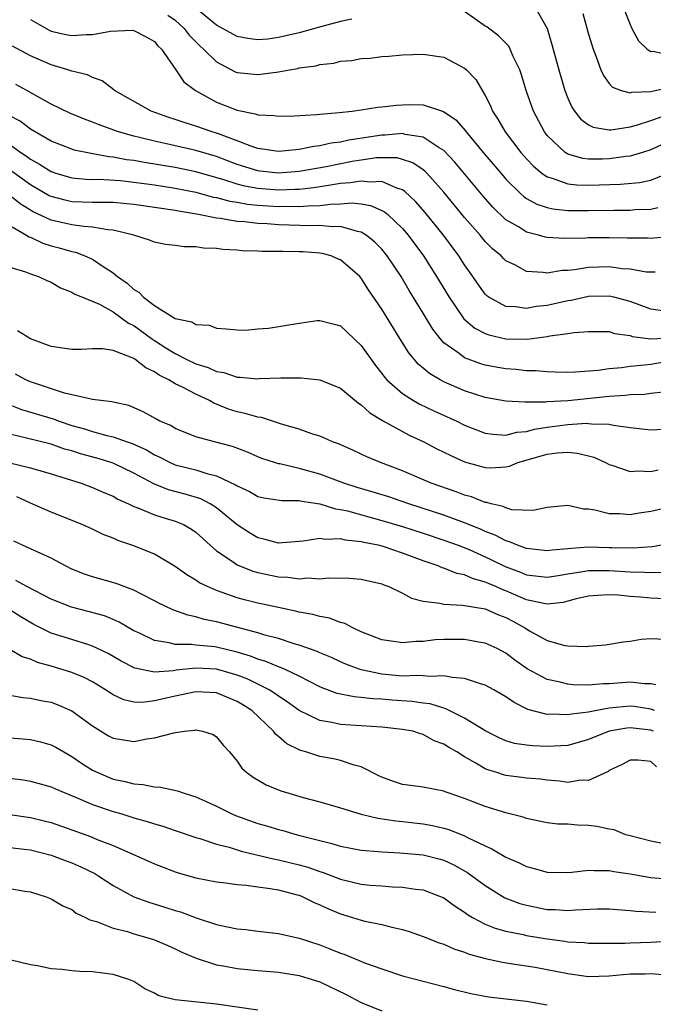
# Model space of a CAD drawing. Units: inches. Extents: x 2619000 to 2622000, y 1518000 to 1521000.
# Drawn here: x 2619424 to 2619485, y 1518487 to 1518582 of the extents above; entities that cross this region are included whole.
import ezdxf

# ---------------------------------------------------------------- set-up
doc = ezdxf.new("R2010")
doc.units = ezdxf.units.IN
doc.header["$MEASUREMENT"] = 0
doc.layers.add('LD26191518_2ft', color=52, linetype='Continuous')

msp = doc.modelspace()

# ---------------------------------------------------------------- linework, layer by layer
at = {"layer": 'LD26191518_2ft'}
for points, elevation in [([(2619481.991, 1518583.991), (2619483, 1518581.367), (2619483.177, 1518581), (2619483.812, 1518579.812), (2619484.674, 1518579), (2619485, 1518578.778), (2619485.21, 1518578.79), (2619487, 1518578.399)], 7980), ([(2619456.093, 1518581.907), (2619455, 1518581.668), (2619453.186, 1518581.187), (2619451, 1518580.564), (2619449, 1518580.108), (2619447.978, 1518579.978), (2619447, 1518579.907), (2619446.029, 1518580.029), (2619445, 1518580.227), (2619443, 1518581.322), (2619441, 1518582.961)], 7986), ([(2619473.843, 1518583), (2619474.983, 1518580.983), (2619475.452, 1518579.452), (2619476.112, 1518577), (2619476.704, 1518575), (2619477, 1518574.246), (2619477.381, 1518573.38), (2619477.635, 1518573), (2619478.232, 1518572.232), (2619479, 1518571.674), (2619479.443, 1518571.443), (2619481, 1518571.19), (2619481.19, 1518571.19), (2619483, 1518571.465), (2619483.632, 1518571.632), (2619485, 1518572.083), (2619486.676, 1518572.676)], 7984), ([(2619425, 1518581.861), (2619426.823, 1518580.823), (2619427, 1518580.747), (2619428.427, 1518580.427), (2619429, 1518580.321), (2619430.415, 1518580.415), (2619431, 1518580.418), (2619432.737, 1518580.737), (2619434.838, 1518580.838), (2619435, 1518580.805), (2619436.199, 1518580.199), (2619437, 1518579.731), (2619437.321, 1518579.321), (2619437.691, 1518579), (2619439.074, 1518577), (2619439.848, 1518575.848), (2619440.957, 1518575), (2619443, 1518573.879), (2619445, 1518573.099), (2619446.751, 1518572.751), (2619447, 1518572.647), (2619448.569, 1518572.569), (2619449, 1518572.498), (2619450.549, 1518572.549), (2619452.666, 1518572.666), (2619453, 1518572.713), (2619454.855, 1518572.855), (2619456.137, 1518573), (2619457, 1518573.119), (2619458.612, 1518573.388), (2619459, 1518573.408), (2619460.41, 1518573.59), (2619461, 1518573.625), (2619461.637, 1518573.637), (2619463, 1518573.612), (2619464.969, 1518572.969), (2619466.162, 1518572.162), (2619467.087, 1518571.087), (2619467.142, 1518571), (2619468.801, 1518569), (2619470.727, 1518566.727), (2619471, 1518566.421), (2619472.443, 1518565), (2619472.733, 1518564.733), (2619473, 1518564.557), (2619473.994, 1518563.994), (2619475, 1518563.668), (2619475.544, 1518563.544), (2619477, 1518563.397), (2619477.385, 1518563.385), (2619479, 1518563.385), (2619481.429, 1518563.43), (2619483, 1518563.429), (2619483.467, 1518563.467), (2619485, 1518563.503), (2619485.688, 1518563.688)], 7990), ([(2619438.293, 1518582.293), (2619439, 1518581.803), (2619439.877, 1518581), (2619440.348, 1518580.347), (2619441.352, 1518579.352), (2619441.742, 1518579), (2619443, 1518577.757), (2619444.816, 1518576.816), (2619445, 1518576.743), (2619447, 1518576.528), (2619448.774, 1518576.774), (2619449, 1518576.788), (2619450.054, 1518577), (2619450.864, 1518577.137), (2619451, 1518577.173), (2619452.603, 1518577.396), (2619453, 1518577.514), (2619454.348, 1518577.651), (2619455, 1518577.822), (2619456.098, 1518577.902), (2619457, 1518578.087), (2619457.867, 1518578.133), (2619459, 1518578.294), (2619459.673, 1518578.327), (2619461, 1518578.449), (2619463, 1518578.511), (2619465, 1518578.209), (2619467, 1518577.17), (2619467.183, 1518577), (2619468.071, 1518576.071), (2619469, 1518574.522), (2619469.506, 1518573.506), (2619469.693, 1518573), (2619470.223, 1518572.223), (2619470.909, 1518571), (2619472.445, 1518569), (2619473, 1518568.373), (2619473.668, 1518567.668), (2619474.481, 1518567), (2619475, 1518566.64), (2619475.482, 1518566.518), (2619477, 1518565.959), (2619477.859, 1518565.859), (2619479, 1518565.826), (2619482.08, 1518565.92), (2619483.92, 1518566.08), (2619485, 1518566.306), (2619487, 1518567.139)], 7988), ([(2619486.191, 1518569.809), (2619485, 1518569.254), (2619484.199, 1518569), (2619483, 1518568.646), (2619482.609, 1518568.609), (2619481, 1518568.377), (2619480.354, 1518568.354), (2619479, 1518568.361), (2619478.428, 1518568.428), (2619477, 1518568.847), (2619476.893, 1518568.893), (2619476.744, 1518569), (2619475, 1518570.641), (2619474.715, 1518571), (2619473.653, 1518573), (2619472.971, 1518575), (2619472.515, 1518576.515), (2619472.346, 1518577), (2619471.71, 1518578.29), (2619471.413, 1518579), (2619471.27, 1518579.27), (2619470.294, 1518580.294), (2619469.145, 1518581.145), (2619469, 1518581.227), (2619467, 1518582.635)], 7986), ([(2619478.446, 1518582.446), (2619479, 1518580.453), (2619479.331, 1518579.331), (2619479.443, 1518579), (2619479.736, 1518578.264), (2619480.178, 1518577), (2619480.432, 1518576.432), (2619481, 1518575.685), (2619481.32, 1518575.32), (2619482.157, 1518575), (2619483, 1518574.763), (2619483.18, 1518574.82), (2619485, 1518574.905), (2619487, 1518575.363)], 7982), ([(2619487, 1518560.856), (2619485, 1518560.693), (2619484.705, 1518560.705), (2619483, 1518560.7), (2619482.718, 1518560.718), (2619481, 1518560.753), (2619479, 1518560.745), (2619478.721, 1518560.722), (2619476.672, 1518560.672), (2619475, 1518560.771), (2619474.806, 1518560.807), (2619474.136, 1518561), (2619473, 1518561.29), (2619472.204, 1518561.796), (2619471, 1518562.496), (2619469.724, 1518563.724), (2619468.788, 1518564.788), (2619466.055, 1518568.056), (2619465, 1518569.184), (2619464.553, 1518569.448), (2619463, 1518570.491), (2619461.252, 1518570.748), (2619461, 1518570.825), (2619459.319, 1518570.681), (2619459, 1518570.688), (2619455.806, 1518570.194), (2619455, 1518570.013), (2619454.098, 1518569.901), (2619453, 1518569.647), (2619452.411, 1518569.589), (2619451, 1518569.286), (2619449, 1518569.085), (2619447, 1518569.388), (2619446.428, 1518569.573), (2619445, 1518570.136), (2619443.209, 1518570.791), (2619443, 1518570.88), (2619442.583, 1518571), (2619441, 1518571.555), (2619439.888, 1518571.888), (2619439, 1518572.199), (2619438.387, 1518572.387), (2619436.687, 1518573), (2619433.146, 1518575), (2619433.075, 1518575.075), (2619431.941, 1518575.941), (2619431, 1518576.266), (2619430.524, 1518576.524), (2619429, 1518576.866), (2619428.91, 1518576.91), (2619428.629, 1518577), (2619427, 1518577.465), (2619425, 1518578.359), (2619423.283, 1518579.283)], 7992), ([(2619485.434, 1518557.434), (2619485, 1518557.412), (2619484.569, 1518557.431), (2619483, 1518557.695), (2619482.256, 1518557.744), (2619481, 1518557.922), (2619479, 1518557.88), (2619477.643, 1518557.643), (2619477, 1518557.583), (2619476.432, 1518557.568), (2619475, 1518557.319), (2619474.603, 1518557.397), (2619473, 1518557.488), (2619471.915, 1518558.085), (2619471, 1518558.522), (2619470.751, 1518558.751), (2619470.526, 1518559), (2619469.692, 1518559.692), (2619469, 1518560.389), (2619468.492, 1518561), (2619467, 1518562.724), (2619465, 1518565.159), (2619463.339, 1518567), (2619463.174, 1518567.174), (2619463, 1518567.308), (2619461.997, 1518567.997), (2619461, 1518568.336), (2619460.466, 1518568.466), (2619459, 1518568.494), (2619458.471, 1518568.471), (2619457, 1518568.264), (2619456.112, 1518568.112), (2619453.624, 1518567.624), (2619451, 1518567.16), (2619449, 1518567.001), (2619447.19, 1518567.19), (2619447, 1518567.211), (2619445, 1518567.83), (2619443, 1518568.598), (2619441, 1518569.194), (2619438.153, 1518569.847), (2619437, 1518570.085), (2619435.537, 1518570.464), (2619435, 1518570.584), (2619433.509, 1518571), (2619431.663, 1518571.662), (2619431, 1518571.937), (2619430.216, 1518572.216), (2619428.808, 1518572.808), (2619427, 1518573.687), (2619424.665, 1518575), (2619423.585, 1518575.585)], 7994), ([(2619487, 1518553.565), (2619485, 1518553.825), (2619483, 1518554.57), (2619481.443, 1518555), (2619481, 1518555.105), (2619479, 1518555.064), (2619477.311, 1518554.688), (2619477, 1518554.642), (2619475, 1518554.201), (2619473.912, 1518554.088), (2619473, 1518553.92), (2619471.929, 1518554.071), (2619471, 1518554.086), (2619469.331, 1518555), (2619469.14, 1518555.14), (2619469, 1518555.285), (2619468.281, 1518556.281), (2619467.801, 1518557), (2619467, 1518558.132), (2619466.445, 1518559), (2619464.955, 1518561), (2619463.195, 1518563.195), (2619462.262, 1518564.262), (2619461.232, 1518565.232), (2619461, 1518565.383), (2619460.461, 1518565.539), (2619459, 1518566.182), (2619457.875, 1518566.125), (2619457, 1518566.238), (2619455.952, 1518566.049), (2619455, 1518565.988), (2619453.82, 1518565.82), (2619452.425, 1518565.576), (2619451, 1518565.429), (2619450.598, 1518565.402), (2619449, 1518565.369), (2619447, 1518565.521), (2619445.737, 1518565.737), (2619445, 1518565.929), (2619443.616, 1518566.384), (2619441, 1518567.14), (2619439, 1518567.544), (2619436.026, 1518568.026), (2619435, 1518568.222), (2619434.303, 1518568.303), (2619433, 1518568.56), (2619432.584, 1518568.584), (2619430.889, 1518568.889), (2619429.237, 1518569.237), (2619429, 1518569.317), (2619427, 1518570.099), (2619425, 1518571.251), (2619424.019, 1518572.019), (2619423, 1518572.559)], 7996), ([(2619423, 1518569.781), (2619424.083, 1518569), (2619424.632, 1518568.632), (2619425, 1518568.345), (2619425.879, 1518567.879), (2619427, 1518567.151), (2619427.445, 1518567), (2619429, 1518566.549), (2619430.42, 1518566.42), (2619431, 1518566.4), (2619431.595, 1518566.405), (2619433.723, 1518566.278), (2619435, 1518566.137), (2619437, 1518565.859), (2619439, 1518565.551), (2619441, 1518565.155), (2619442.686, 1518564.686), (2619443, 1518564.634), (2619444.282, 1518564.282), (2619445, 1518564.181), (2619446.002, 1518564.002), (2619447, 1518563.908), (2619449, 1518563.778), (2619449.794, 1518563.794), (2619451, 1518563.766), (2619451.85, 1518563.85), (2619453, 1518563.877), (2619454.013, 1518564.013), (2619455, 1518564.038), (2619456.114, 1518564.114), (2619457, 1518564.015), (2619457.883, 1518563.883), (2619459, 1518563.394), (2619459.259, 1518563.259), (2619459.56, 1518563), (2619461, 1518561.633), (2619461.536, 1518561), (2619463.013, 1518559), (2619464.297, 1518557), (2619465.492, 1518555), (2619466.919, 1518552.919), (2619467.992, 1518551.992), (2619469, 1518551.476), (2619469.349, 1518551.349), (2619470.98, 1518550.98), (2619473.049, 1518550.951), (2619475, 1518551.196), (2619475.253, 1518551.253), (2619477, 1518551.483), (2619477.59, 1518551.59), (2619479, 1518551.69), (2619481, 1518551.668), (2619481.492, 1518551.492), (2619483, 1518551.286), (2619483.206, 1518551.206), (2619485, 1518550.969), (2619487.056, 1518551.056)], 7998), ([(2619487, 1518548.832), (2619485, 1518548.489), (2619484.414, 1518548.414), (2619483, 1518548.297), (2619482.177, 1518548.177), (2619481, 1518548.081), (2619479.917, 1518547.917), (2619477.741, 1518547.741), (2619477, 1518547.721), (2619475.761, 1518547.761), (2619475, 1518547.762), (2619473.873, 1518547.873), (2619473, 1518547.89), (2619472.002, 1518548.002), (2619471, 1518548.083), (2619470.211, 1518548.21), (2619469, 1518548.432), (2619468.559, 1518548.559), (2619467, 1518549.123), (2619466.461, 1518549.539), (2619465, 1518550.59), (2619464.624, 1518551), (2619463.914, 1518551.914), (2619463, 1518553.465), (2619461.654, 1518555.654), (2619460.862, 1518557), (2619459.521, 1518559), (2619459, 1518559.634), (2619458.326, 1518560.325), (2619457.493, 1518561), (2619457, 1518561.3), (2619456.653, 1518561.347), (2619455, 1518561.828), (2619454.196, 1518561.804), (2619453, 1518561.931), (2619452.094, 1518561.906), (2619449, 1518562.011), (2619447.908, 1518562.092), (2619447, 1518562.126), (2619445.721, 1518562.279), (2619445, 1518562.317), (2619443.397, 1518562.602), (2619443, 1518562.636), (2619441.269, 1518563), (2619439.313, 1518563.313), (2619439, 1518563.384), (2619435, 1518563.974), (2619433, 1518564.146), (2619432.17, 1518564.17), (2619431, 1518564.16), (2619429, 1518564.235), (2619428.372, 1518564.372), (2619427, 1518564.735), (2619426.82, 1518564.82), (2619425, 1518565.855), (2619423.184, 1518567.184)], 8000), ([(2619486.195, 1518545.806), (2619485, 1518545.683), (2619484.406, 1518545.595), (2619483, 1518545.55), (2619482.519, 1518545.481), (2619481, 1518545.405), (2619476.973, 1518544.974), (2619475, 1518544.875), (2619474.85, 1518544.851), (2619473, 1518544.842), (2619472.826, 1518544.827), (2619471, 1518544.924), (2619469, 1518545.29), (2619467, 1518545.935), (2619465, 1518546.797), (2619464.623, 1518547), (2619463.604, 1518547.604), (2619463, 1518548.129), (2619462.519, 1518548.519), (2619462.111, 1518549), (2619461.617, 1518549.617), (2619460.737, 1518551), (2619459, 1518553.834), (2619457.72, 1518555.719), (2619457, 1518556.846), (2619456.857, 1518557), (2619455, 1518558.618), (2619454.721, 1518558.721), (2619454.079, 1518559), (2619453.225, 1518559.225), (2619453, 1518559.261), (2619451.376, 1518559.376), (2619451, 1518559.4), (2619449.405, 1518559.405), (2619449, 1518559.428), (2619447.421, 1518559.421), (2619447, 1518559.449), (2619445.492, 1518559.492), (2619445, 1518559.537), (2619443.622, 1518559.622), (2619443, 1518559.709), (2619441.758, 1518559.758), (2619441, 1518559.883), (2619439.871, 1518559.871), (2619439, 1518560.015), (2619438.081, 1518560.081), (2619437, 1518560.31), (2619436.517, 1518560.517), (2619434.998, 1518561), (2619433, 1518561.48), (2619432.5, 1518561.5), (2619431, 1518561.784), (2619430.175, 1518561.825), (2619429, 1518561.995), (2619427, 1518562.446), (2619425.273, 1518563.273), (2619424.025, 1518564.025), (2619423, 1518564.849)], 8002), ([(2619423, 1518561.939), (2619424.633, 1518561), (2619424.848, 1518560.848), (2619425, 1518560.801), (2619426.214, 1518560.214), (2619427, 1518559.979), (2619427.782, 1518559.782), (2619429, 1518559.423), (2619429.36, 1518559.36), (2619430.277, 1518559), (2619430.779, 1518558.779), (2619431, 1518558.665), (2619432.038, 1518557.962), (2619433, 1518557.353), (2619433.433, 1518557), (2619434.354, 1518556.354), (2619435, 1518555.748), (2619435.495, 1518555.495), (2619435.928, 1518555), (2619437, 1518554.18), (2619439, 1518552.932), (2619440.616, 1518552.616), (2619441, 1518552.349), (2619442.285, 1518552.285), (2619443, 1518551.988), (2619443.935, 1518551.935), (2619445, 1518551.833), (2619445.809, 1518551.809), (2619447, 1518551.944), (2619448.015, 1518552.015), (2619451, 1518552.502), (2619452.732, 1518552.732), (2619453, 1518552.756), (2619454.395, 1518552.395), (2619455, 1518552.221), (2619457, 1518550.341), (2619458.381, 1518548.381), (2619459, 1518547.603), (2619459.25, 1518547.25), (2619459.476, 1518547), (2619461, 1518545.666), (2619462.054, 1518545), (2619462.658, 1518544.658), (2619464.01, 1518544.01), (2619466.242, 1518543), (2619467, 1518542.633), (2619469, 1518541.857), (2619469.732, 1518541.732), (2619471, 1518541.66), (2619472.067, 1518541.933), (2619473, 1518542.01), (2619473.773, 1518542.226), (2619475, 1518542.422), (2619477, 1518542.675), (2619478.8, 1518542.8), (2619479, 1518542.788), (2619479.262, 1518542.738), (2619481, 1518542.705), (2619481.393, 1518542.607), (2619483, 1518542.383), (2619485, 1518542.157), (2619486.237, 1518542.237)], 8004), ([(2619423, 1518557.893), (2619424.537, 1518557.463), (2619425, 1518557.269), (2619425.797, 1518557), (2619426.601, 1518556.601), (2619427, 1518556.441), (2619427.901, 1518555.901), (2619429, 1518555.478), (2619429.287, 1518555.287), (2619430.041, 1518555), (2619431.692, 1518554.308), (2619433, 1518553.595), (2619434.493, 1518552.493), (2619435, 1518552.255), (2619436.7, 1518551), (2619437, 1518550.795), (2619438.112, 1518550.112), (2619439, 1518549.537), (2619440.058, 1518549), (2619441, 1518548.546), (2619442.182, 1518548.182), (2619443, 1518547.806), (2619443.706, 1518547.706), (2619445, 1518547.265), (2619445.277, 1518547.277), (2619447, 1518547.114), (2619447.13, 1518547.13), (2619449.213, 1518547.213), (2619451.195, 1518547.195), (2619453, 1518547.002), (2619455, 1518546.209), (2619456.744, 1518544.744), (2619457, 1518544.591), (2619457.823, 1518543.823), (2619459.064, 1518543.064), (2619461, 1518541.997), (2619461.652, 1518541.652), (2619463.054, 1518541), (2619464.328, 1518540.328), (2619465.667, 1518539.667), (2619467, 1518539.071), (2619469, 1518538.511), (2619469.497, 1518538.503), (2619471, 1518538.575), (2619471.345, 1518538.655), (2619472.158, 1518539), (2619475, 1518539.812), (2619475.941, 1518539.941), (2619477, 1518539.991), (2619477.924, 1518539.924), (2619479.509, 1518539.509), (2619480.631, 1518539), (2619481, 1518538.811), (2619481.258, 1518538.742), (2619483, 1518538.147), (2619483.799, 1518538.201), (2619485, 1518538.145), (2619485.711, 1518538.289)], 8006), ([(2619487, 1518534.727), (2619485, 1518534.277), (2619483.886, 1518534.115), (2619483, 1518533.944), (2619481.969, 1518534.031), (2619481, 1518534.024), (2619479.597, 1518534.403), (2619479, 1518534.486), (2619478.5, 1518534.5), (2619477, 1518534.853), (2619475, 1518534.641), (2619473.648, 1518534.352), (2619471.561, 1518534.438), (2619471, 1518534.608), (2619470.745, 1518534.745), (2619469.555, 1518535), (2619469.136, 1518535.136), (2619469, 1518535.138), (2619467.677, 1518535.677), (2619467, 1518535.843), (2619466.172, 1518536.172), (2619463.782, 1518537), (2619461, 1518538.188), (2619458.855, 1518539), (2619457.552, 1518539.552), (2619457, 1518539.825), (2619456.195, 1518540.195), (2619454.807, 1518540.807), (2619454.233, 1518541), (2619453.396, 1518541.396), (2619453, 1518541.555), (2619452.228, 1518541.772), (2619451, 1518542.216), (2619449.283, 1518542.717), (2619447.354, 1518543.354), (2619447, 1518543.394), (2619445.76, 1518543.76), (2619445, 1518543.912), (2619444.169, 1518544.169), (2619443, 1518544.648), (2619442.741, 1518544.741), (2619442.326, 1518545), (2619441, 1518545.605), (2619439.696, 1518546.304), (2619439, 1518546.632), (2619438.405, 1518547), (2619437.456, 1518547.456), (2619437, 1518547.788), (2619436.156, 1518548.156), (2619435.116, 1518549), (2619435, 1518549.074), (2619434.854, 1518549.146), (2619433, 1518549.833), (2619432.01, 1518549.99), (2619431, 1518549.991), (2619429.927, 1518549.927), (2619429, 1518549.923), (2619427, 1518550.217), (2619425, 1518550.97), (2619423.741, 1518551.741)], 8008), ([(2619486.092, 1518531), (2619485.139, 1518530.861), (2619483.288, 1518530.712), (2619481.254, 1518530.746), (2619481, 1518530.765), (2619479, 1518530.804), (2619477.3, 1518530.701), (2619477, 1518530.651), (2619475.464, 1518530.536), (2619475, 1518530.462), (2619473, 1518530.684), (2619472.108, 1518531), (2619471.343, 1518531.343), (2619471, 1518531.423), (2619469.972, 1518531.973), (2619469, 1518532.334), (2619468.548, 1518532.548), (2619467, 1518533.182), (2619465, 1518533.919), (2619461.596, 1518535), (2619459.67, 1518535.67), (2619458.148, 1518536.148), (2619456.6, 1518536.6), (2619455.321, 1518537), (2619453, 1518537.872), (2619451, 1518538.44), (2619449.139, 1518538.861), (2619449, 1518538.879), (2619448.597, 1518539), (2619447.399, 1518539.399), (2619447, 1518539.56), (2619446.013, 1518540.013), (2619444.558, 1518540.558), (2619442.795, 1518541), (2619441, 1518541.485), (2619439, 1518542.297), (2619438.578, 1518542.578), (2619437.533, 1518543), (2619437.187, 1518543.187), (2619435.923, 1518543.923), (2619434.527, 1518544.527), (2619433, 1518544.855), (2619432.891, 1518544.891), (2619431.818, 1518545), (2619431, 1518545.115), (2619430.88, 1518545.12), (2619428.29, 1518545.71), (2619425, 1518546.804), (2619424.556, 1518547), (2619423.547, 1518547.547)], 8010), ([(2619422.7, 1518544.7), (2619424.134, 1518544.134), (2619427.216, 1518543.216), (2619427.77, 1518543), (2619429, 1518542.595), (2619430.247, 1518542.247), (2619431, 1518541.999), (2619432.377, 1518541.623), (2619433, 1518541.488), (2619434.373, 1518541), (2619434.847, 1518540.847), (2619436.223, 1518540.223), (2619437, 1518539.761), (2619437.531, 1518539.531), (2619438.53, 1518539), (2619439, 1518538.795), (2619441, 1518538.287), (2619442.056, 1518537.944), (2619443, 1518537.731), (2619444.849, 1518536.849), (2619445, 1518536.739), (2619446.186, 1518536.186), (2619447, 1518535.715), (2619447.587, 1518535.587), (2619449.322, 1518535.322), (2619451, 1518535.333), (2619451.257, 1518535.257), (2619453, 1518535.019), (2619454.523, 1518534.523), (2619455, 1518534.468), (2619455.683, 1518534.317), (2619459, 1518533.403), (2619461, 1518532.804), (2619463, 1518532.161), (2619465, 1518531.506), (2619466.367, 1518531), (2619467.428, 1518530.573), (2619469, 1518529.865), (2619469.594, 1518529.594), (2619470.939, 1518528.939), (2619472.395, 1518528.395), (2619473, 1518528.148), (2619475, 1518527.906), (2619476.058, 1518528.058), (2619477, 1518528.225), (2619478.448, 1518528.448), (2619479, 1518528.557), (2619481, 1518528.567), (2619483, 1518528.414), (2619484.392, 1518528.392), (2619485, 1518528.348), (2619486.4, 1518528.4)], 8012), ([(2619487, 1518525.771), (2619485, 1518525.894), (2619484.021, 1518525.979), (2619483, 1518526.029), (2619481.844, 1518526.157), (2619481, 1518526.191), (2619479.852, 1518526.147), (2619479, 1518526.083), (2619477.803, 1518525.803), (2619477, 1518525.586), (2619476.523, 1518525.477), (2619475, 1518525.299), (2619474.65, 1518525.35), (2619473, 1518525.716), (2619471, 1518526.578), (2619470.688, 1518526.687), (2619470.016, 1518527), (2619469.297, 1518527.297), (2619469, 1518527.44), (2619467.771, 1518527.771), (2619467, 1518528.134), (2619466.262, 1518528.262), (2619465, 1518528.784), (2619464.827, 1518528.828), (2619464.439, 1518529), (2619463, 1518529.478), (2619461, 1518530.233), (2619459.123, 1518530.877), (2619458.649, 1518531), (2619457.266, 1518531.267), (2619457, 1518531.344), (2619455.483, 1518531.483), (2619455, 1518531.606), (2619453.553, 1518531.553), (2619453, 1518531.642), (2619451.38, 1518531.38), (2619449, 1518531.207), (2619447.588, 1518531.588), (2619447, 1518531.709), (2619446.186, 1518532.186), (2619445, 1518532.979), (2619443, 1518534.609), (2619442.387, 1518535), (2619441.479, 1518535.479), (2619439.954, 1518535.954), (2619438.373, 1518536.373), (2619436.948, 1518536.948), (2619435, 1518537.988), (2619433, 1518538.933), (2619432.808, 1518539), (2619431.411, 1518539.411), (2619429.845, 1518539.845), (2619429, 1518540.121), (2619428.31, 1518540.31), (2619427, 1518540.764), (2619424.63, 1518541.37), (2619423, 1518541.736)], 8014), ([(2619423.019, 1518538.981), (2619425, 1518538.493), (2619427, 1518537.919), (2619429.925, 1518537), (2619431, 1518536.597), (2619432.108, 1518536.108), (2619433, 1518535.743), (2619433.472, 1518535.472), (2619434.499, 1518535), (2619435, 1518534.753), (2619435.381, 1518534.62), (2619437, 1518533.94), (2619437.711, 1518533.711), (2619439, 1518533.344), (2619439.812, 1518533), (2619440.57, 1518532.57), (2619441, 1518532.262), (2619442.39, 1518531), (2619443, 1518530.474), (2619444.617, 1518529.383), (2619445, 1518529.105), (2619446.501, 1518528.501), (2619447, 1518528.359), (2619449, 1518527.943), (2619449.912, 1518527.912), (2619451, 1518527.763), (2619451.833, 1518527.833), (2619453, 1518527.764), (2619453.847, 1518527.847), (2619455.819, 1518527.819), (2619457, 1518527.727), (2619459, 1518527.272), (2619459.185, 1518527.186), (2619459.668, 1518527), (2619461, 1518526.354), (2619461.868, 1518525.868), (2619463, 1518525.589), (2619464.61, 1518525.39), (2619465, 1518525.285), (2619466.79, 1518525.21), (2619469, 1518524.837), (2619470.272, 1518524.272), (2619471, 1518524.009), (2619471.662, 1518523.662), (2619472.837, 1518523), (2619473.268, 1518522.732), (2619475, 1518521.787), (2619476.693, 1518521.307), (2619477, 1518521.273), (2619478.808, 1518521.192), (2619479, 1518521.231), (2619480.638, 1518521.362), (2619482.332, 1518521.667), (2619483, 1518521.734), (2619484.092, 1518521.908), (2619485, 1518521.985), (2619487, 1518521.885)], 8016), ([(2619485.51, 1518517.51), (2619485, 1518517.584), (2619484.418, 1518517.582), (2619483, 1518517.76), (2619481, 1518517.605), (2619480.405, 1518517.595), (2619479, 1518517.459), (2619477.499, 1518517.5), (2619477, 1518517.548), (2619476.246, 1518517.754), (2619475, 1518518.016), (2619473.054, 1518519.054), (2619471.869, 1518519.869), (2619471, 1518520.549), (2619470.145, 1518521), (2619469, 1518521.53), (2619468.385, 1518521.615), (2619467, 1518521.867), (2619465, 1518521.867), (2619464.164, 1518521.836), (2619463, 1518521.698), (2619462.297, 1518521.703), (2619461, 1518521.544), (2619460.338, 1518521.662), (2619459, 1518521.834), (2619457, 1518522.639), (2619456.202, 1518523), (2619455.422, 1518523.422), (2619455, 1518523.533), (2619453.944, 1518523.943), (2619453, 1518524.109), (2619452.314, 1518524.314), (2619451, 1518524.537), (2619450.637, 1518524.637), (2619449, 1518524.964), (2619447, 1518525.397), (2619445.716, 1518525.716), (2619445, 1518525.924), (2619443.557, 1518526.443), (2619443, 1518526.619), (2619442.117, 1518527), (2619441.369, 1518527.368), (2619441, 1518527.633), (2619440.133, 1518528.133), (2619439, 1518528.959), (2619437, 1518530.123), (2619435, 1518530.944), (2619433.466, 1518531.466), (2619433, 1518531.694), (2619432.048, 1518532.048), (2619431, 1518532.559), (2619430.017, 1518533), (2619427, 1518534.185), (2619425, 1518535.075), (2619423.7, 1518535.7)], 8018), ([(2619485.381, 1518515), (2619485.125, 1518515.125), (2619485, 1518515.157), (2619483.409, 1518515.409), (2619483, 1518515.447), (2619481, 1518515.245), (2619479.107, 1518514.893), (2619479, 1518514.858), (2619477.33, 1518514.67), (2619477, 1518514.585), (2619475.349, 1518514.65), (2619475, 1518514.626), (2619473.12, 1518515.12), (2619471.783, 1518515.783), (2619471, 1518516.329), (2619469.842, 1518517), (2619469, 1518517.461), (2619468.349, 1518517.651), (2619467, 1518518.115), (2619465.789, 1518518.21), (2619465, 1518518.376), (2619463.711, 1518518.289), (2619463, 1518518.36), (2619462.399, 1518518.399), (2619461, 1518518.335), (2619459, 1518518.515), (2619457, 1518518.939), (2619456.803, 1518519), (2619455.5, 1518519.5), (2619455, 1518519.717), (2619454.129, 1518520.129), (2619453, 1518520.597), (2619452.732, 1518520.731), (2619451, 1518521.348), (2619450.525, 1518521.475), (2619449, 1518521.969), (2619447.684, 1518522.316), (2619447, 1518522.536), (2619443, 1518523.595), (2619441.823, 1518523.823), (2619441, 1518524.082), (2619440.224, 1518524.224), (2619438.765, 1518524.765), (2619437.408, 1518525.408), (2619437, 1518525.634), (2619435.739, 1518526.261), (2619435, 1518526.653), (2619433.296, 1518527.296), (2619431, 1518527.951), (2619430.217, 1518528.217), (2619429, 1518528.698), (2619428.38, 1518529), (2619427, 1518529.744), (2619425.646, 1518530.354), (2619425, 1518530.667), (2619424.245, 1518531), (2619423.402, 1518531.402)], 8020), ([(2619485.266, 1518513), (2619485, 1518513.112), (2619483, 1518513.349), (2619482.684, 1518513.316), (2619481, 1518513.011), (2619479, 1518512.194), (2619477, 1518511.641), (2619475, 1518511.531), (2619473.591, 1518511.591), (2619473, 1518511.658), (2619471.83, 1518511.831), (2619471, 1518512.084), (2619470.36, 1518512.36), (2619469.042, 1518513), (2619467, 1518514.279), (2619465.186, 1518515.186), (2619465, 1518515.223), (2619463.663, 1518515.663), (2619463, 1518515.724), (2619461.891, 1518515.891), (2619460.005, 1518516.005), (2619459, 1518516.096), (2619458.127, 1518516.127), (2619457, 1518516.28), (2619456.325, 1518516.325), (2619454.67, 1518516.669), (2619453.209, 1518517.208), (2619453, 1518517.302), (2619451, 1518518.321), (2619449.576, 1518519), (2619449.181, 1518519.181), (2619449, 1518519.234), (2619447.767, 1518519.767), (2619447, 1518519.989), (2619446.283, 1518520.283), (2619445, 1518520.661), (2619443, 1518521.143), (2619442.829, 1518521.171), (2619441, 1518521.349), (2619440.589, 1518521.411), (2619439, 1518521.412), (2619438.435, 1518521.565), (2619437, 1518521.773), (2619435.485, 1518522.515), (2619435, 1518522.736), (2619433.572, 1518523.572), (2619433, 1518523.82), (2619432.161, 1518524.161), (2619430.6, 1518524.6), (2619428.985, 1518525), (2619427, 1518525.797), (2619424.652, 1518527), (2619423.579, 1518527.579)], 8022), ([(2619485.561, 1518509.561), (2619485, 1518510.087), (2619483.787, 1518510.213), (2619483, 1518510.212), (2619482.226, 1518509.773), (2619481, 1518509.202), (2619480.884, 1518509.116), (2619479, 1518508.235), (2619478.257, 1518508.257), (2619477, 1518508.062), (2619476.177, 1518508.177), (2619475, 1518508.257), (2619474.354, 1518508.354), (2619473, 1518508.472), (2619472.542, 1518508.543), (2619471, 1518508.723), (2619470.777, 1518508.777), (2619470.113, 1518509), (2619469.257, 1518509.257), (2619469, 1518509.36), (2619468.073, 1518509.927), (2619467, 1518510.529), (2619466.238, 1518511), (2619465.456, 1518511.456), (2619465, 1518511.769), (2619464.063, 1518512.063), (2619463, 1518512.703), (2619462.748, 1518512.748), (2619461.985, 1518513), (2619461, 1518513.185), (2619459, 1518513.386), (2619455, 1518513.658), (2619454.145, 1518513.855), (2619453, 1518514.038), (2619451, 1518515.008), (2619449.839, 1518515.839), (2619449, 1518516.384), (2619448.651, 1518516.651), (2619448.108, 1518517), (2619446.037, 1518518.037), (2619445, 1518518.444), (2619443, 1518519.02), (2619441, 1518519.116), (2619439.1, 1518518.9), (2619438.855, 1518518.855), (2619437, 1518518.728), (2619435.104, 1518519.104), (2619433.789, 1518519.789), (2619432.529, 1518520.529), (2619431, 1518521.252), (2619430.65, 1518521.35), (2619429, 1518521.868), (2619427, 1518522.51), (2619425.346, 1518523.346), (2619424.073, 1518524.073), (2619423, 1518524.763)], 8024), ([(2619486.133, 1518502.133), (2619485, 1518502.367), (2619483, 1518502.881), (2619482.587, 1518503), (2619481.459, 1518503.459), (2619481, 1518503.534), (2619479.8, 1518503.8), (2619479, 1518503.897), (2619477.933, 1518503.933), (2619477, 1518504.009), (2619476.027, 1518504.027), (2619475, 1518504.138), (2619473, 1518504.554), (2619472.68, 1518504.68), (2619471, 1518505.122), (2619469, 1518505.712), (2619467, 1518506.493), (2619465.508, 1518507), (2619465.136, 1518507.136), (2619465, 1518507.207), (2619463, 1518507.58), (2619461.763, 1518507.763), (2619461, 1518507.853), (2619460.129, 1518508.128), (2619459, 1518508.55), (2619458.691, 1518508.69), (2619457, 1518509.569), (2619456.237, 1518509.763), (2619455, 1518510.18), (2619454.33, 1518510.33), (2619453, 1518510.57), (2619451.638, 1518511), (2619451.134, 1518511.134), (2619451, 1518511.193), (2619449.793, 1518511.793), (2619449, 1518512.494), (2619448.714, 1518512.714), (2619448.514, 1518513), (2619446.418, 1518515), (2619445.56, 1518515.561), (2619445, 1518515.897), (2619443, 1518516.713), (2619441, 1518516.834), (2619439, 1518516.413), (2619437, 1518515.934), (2619435.798, 1518515.798), (2619435, 1518515.815), (2619434.041, 1518516.041), (2619433, 1518516.528), (2619432.706, 1518516.706), (2619432.278, 1518517), (2619431, 1518517.772), (2619430.19, 1518518.19), (2619429, 1518518.681), (2619427, 1518519.293), (2619425.67, 1518519.669), (2619425, 1518519.979), (2619424.209, 1518520.209), (2619423, 1518520.909)], 8026), ([(2619423, 1518516.491), (2619424.274, 1518516.274), (2619425, 1518516.219), (2619425.992, 1518515.992), (2619427, 1518515.806), (2619427.596, 1518515.596), (2619429, 1518514.99), (2619431, 1518513.534), (2619432.566, 1518512.566), (2619433, 1518512.321), (2619435, 1518512.017), (2619436.273, 1518512.273), (2619437, 1518512.361), (2619438.867, 1518512.867), (2619439.877, 1518513), (2619440.903, 1518513.097), (2619441, 1518513.127), (2619441.662, 1518513), (2619442.684, 1518512.684), (2619443, 1518512.473), (2619443.652, 1518511.652), (2619444.252, 1518511), (2619445, 1518510.12), (2619445.443, 1518509.443), (2619445.931, 1518509), (2619446.552, 1518508.552), (2619447.81, 1518507.81), (2619449.234, 1518507.234), (2619449.997, 1518507), (2619451.391, 1518506.609), (2619453, 1518506.191), (2619455, 1518505.608), (2619456.983, 1518504.983), (2619458.598, 1518504.598), (2619460.339, 1518504.338), (2619461, 1518504.282), (2619463, 1518504.062), (2619463.897, 1518503.897), (2619465, 1518503.637), (2619465.488, 1518503.488), (2619467, 1518502.878), (2619467.266, 1518502.734), (2619469, 1518501.905), (2619469.645, 1518501.645), (2619471, 1518500.817), (2619472.277, 1518500.277), (2619473, 1518499.907), (2619473.741, 1518499.741), (2619475, 1518499.373), (2619477, 1518499.355), (2619477.375, 1518499.375), (2619479, 1518499.58), (2619479.519, 1518499.52), (2619481, 1518499.532), (2619481.427, 1518499.427), (2619483, 1518499.204), (2619485, 1518498.859), (2619487, 1518498.692)], 8028), ([(2619423, 1518512.355), (2619424.277, 1518512.277), (2619425, 1518512.209), (2619425.986, 1518511.986), (2619427, 1518511.706), (2619427.458, 1518511.458), (2619428.219, 1518511), (2619429, 1518510.572), (2619429.928, 1518509.928), (2619431, 1518509.254), (2619431.506, 1518509), (2619432.55, 1518508.55), (2619433, 1518508.373), (2619434.153, 1518508.153), (2619435, 1518507.902), (2619435.868, 1518507.868), (2619437, 1518507.627), (2619437.594, 1518507.594), (2619439.241, 1518507.241), (2619439.884, 1518507), (2619441, 1518506.675), (2619443, 1518505.747), (2619444.485, 1518505), (2619444.843, 1518504.843), (2619447, 1518504.09), (2619447.853, 1518503.854), (2619449, 1518503.503), (2619449.405, 1518503.405), (2619450.788, 1518503), (2619453, 1518502.43), (2619454.154, 1518502.154), (2619455, 1518501.888), (2619457, 1518501.505), (2619458.626, 1518501.374), (2619459, 1518501.328), (2619460.751, 1518501.249), (2619463, 1518501.042), (2619464.626, 1518500.626), (2619465, 1518500.517), (2619466.037, 1518500.037), (2619467.317, 1518499.317), (2619469, 1518498.079), (2619470.904, 1518496.904), (2619472.354, 1518496.355), (2619473, 1518496.171), (2619475, 1518495.766), (2619475.749, 1518495.749), (2619477, 1518495.662), (2619477.738, 1518495.738), (2619479.818, 1518495.818), (2619481, 1518495.827), (2619481.749, 1518495.749), (2619483, 1518495.666), (2619483.591, 1518495.591), (2619485.506, 1518495.506)], 8030), ([(2619423, 1518508.461), (2619424.295, 1518508.295), (2619425, 1518508.176), (2619427, 1518507.634), (2619427.425, 1518507.425), (2619428.433, 1518507), (2619429.367, 1518506.633), (2619431, 1518505.923), (2619433, 1518505.236), (2619433.828, 1518505), (2619435, 1518504.636), (2619436.286, 1518504.286), (2619437, 1518504.033), (2619437.817, 1518503.817), (2619439, 1518503.4), (2619441, 1518502.725), (2619441.377, 1518502.623), (2619443, 1518502.079), (2619444.224, 1518501.776), (2619445.395, 1518501.395), (2619448.635, 1518500.635), (2619449, 1518500.574), (2619451, 1518500.08), (2619451.843, 1518499.843), (2619453, 1518499.425), (2619453.333, 1518499.333), (2619455, 1518498.697), (2619457, 1518498.218), (2619457.874, 1518498.126), (2619459, 1518498.038), (2619460.033, 1518497.967), (2619461, 1518497.934), (2619462.265, 1518497.735), (2619463, 1518497.648), (2619464.73, 1518497), (2619465, 1518496.877), (2619466.076, 1518496.076), (2619467, 1518495.509), (2619467.286, 1518495.287), (2619467.772, 1518495), (2619469, 1518494.35), (2619469.95, 1518493.95), (2619471, 1518493.671), (2619472.658, 1518493.342), (2619473, 1518493.256), (2619475, 1518492.917), (2619476.702, 1518492.702), (2619477, 1518492.646), (2619478.556, 1518492.556), (2619479, 1518492.502), (2619480.487, 1518492.487), (2619482.507, 1518492.507), (2619483, 1518492.544), (2619485, 1518492.607), (2619486.705, 1518492.705)], 8032), ([(2619423, 1518504.948), (2619425, 1518504.665), (2619426.346, 1518504.346), (2619427, 1518504.175), (2619429, 1518503.473), (2619430.813, 1518502.813), (2619431.461, 1518502.539), (2619433, 1518501.955), (2619435.212, 1518501), (2619437, 1518500.188), (2619437.847, 1518499.847), (2619439, 1518499.409), (2619439.307, 1518499.306), (2619441, 1518498.812), (2619443, 1518498.429), (2619443.636, 1518498.364), (2619445, 1518498.184), (2619445.88, 1518498.12), (2619447, 1518497.955), (2619448.196, 1518497.804), (2619449, 1518497.647), (2619450.814, 1518497.186), (2619451, 1518497.134), (2619451.341, 1518497), (2619452.44, 1518496.44), (2619453, 1518496.218), (2619453.821, 1518495.82), (2619455, 1518495.333), (2619456.154, 1518495), (2619457, 1518494.732), (2619457.362, 1518494.638), (2619459, 1518494.312), (2619459.964, 1518494.036), (2619461, 1518493.821), (2619461.633, 1518493.633), (2619463, 1518493.152), (2619464.547, 1518492.547), (2619465, 1518492.42), (2619465.968, 1518491.967), (2619467, 1518491.644), (2619467.448, 1518491.448), (2619469.009, 1518491.008), (2619470.651, 1518490.651), (2619471.455, 1518490.545), (2619473.826, 1518490.174), (2619475, 1518489.963), (2619477, 1518489.555), (2619479, 1518489.286), (2619481, 1518489.346), (2619483, 1518489.522), (2619484.467, 1518489.533), (2619485, 1518489.562), (2619486.554, 1518489.446)], 8034), ([(2619423, 1518501.746), (2619424.391, 1518501.609), (2619425, 1518501.534), (2619427, 1518501.032), (2619428.456, 1518500.457), (2619429, 1518500.269), (2619429.885, 1518499.885), (2619431.232, 1518499.232), (2619431.611, 1518499), (2619433, 1518498.073), (2619434.996, 1518496.995), (2619436.471, 1518496.47), (2619438.002, 1518496.002), (2619439, 1518495.67), (2619439.523, 1518495.523), (2619441.05, 1518494.95), (2619443, 1518494.319), (2619443.893, 1518494.107), (2619445, 1518493.897), (2619445.826, 1518493.826), (2619447, 1518493.673), (2619449, 1518493.454), (2619451, 1518492.998), (2619453, 1518492.337), (2619453.967, 1518491.967), (2619455, 1518491.534), (2619455.404, 1518491.404), (2619457.416, 1518490.584), (2619459, 1518490.012), (2619461, 1518489.351), (2619465, 1518488.314), (2619466.017, 1518488.017), (2619467.619, 1518487.619), (2619469.319, 1518487.319), (2619473, 1518486.897), (2619475, 1518486.54)], 8036), ([(2619423, 1518497.792), (2619424.467, 1518497.533), (2619425, 1518497.455), (2619426.51, 1518497), (2619427, 1518496.801), (2619428.131, 1518496.131), (2619429, 1518495.758), (2619429.42, 1518495.42), (2619430.33, 1518495), (2619430.757, 1518494.757), (2619431.392, 1518494.608), (2619433, 1518493.958), (2619434.381, 1518493.619), (2619435, 1518493.417), (2619436.476, 1518493), (2619437, 1518492.828), (2619438.279, 1518492.279), (2619439, 1518491.959), (2619439.648, 1518491.648), (2619441.038, 1518491.038), (2619443, 1518490.412), (2619443.694, 1518490.306), (2619445, 1518490.061), (2619447, 1518489.851), (2619449, 1518489.687), (2619451, 1518489.389), (2619452.259, 1518489), (2619453, 1518488.747), (2619455.53, 1518487.53), (2619457, 1518486.775), (2619459, 1518485.941)], 8038), ([(2619447, 1518486.025), (2619443, 1518486.599), (2619439.017, 1518487.017), (2619437.413, 1518487.413), (2619437, 1518487.661), (2619436.084, 1518488.084), (2619435, 1518488.789), (2619434.528, 1518489), (2619433, 1518489.486), (2619431, 1518489.734), (2619429.766, 1518489.766), (2619429, 1518489.816), (2619428.059, 1518489.941), (2619427, 1518490.007), (2619425.694, 1518490.306), (2619425, 1518490.412), (2619423.144, 1518490.856)], 8040)]:
    msp.add_lwpolyline(points, dxfattribs=dict(at, elevation=elevation))

doc.saveas('drawing.dxf')
